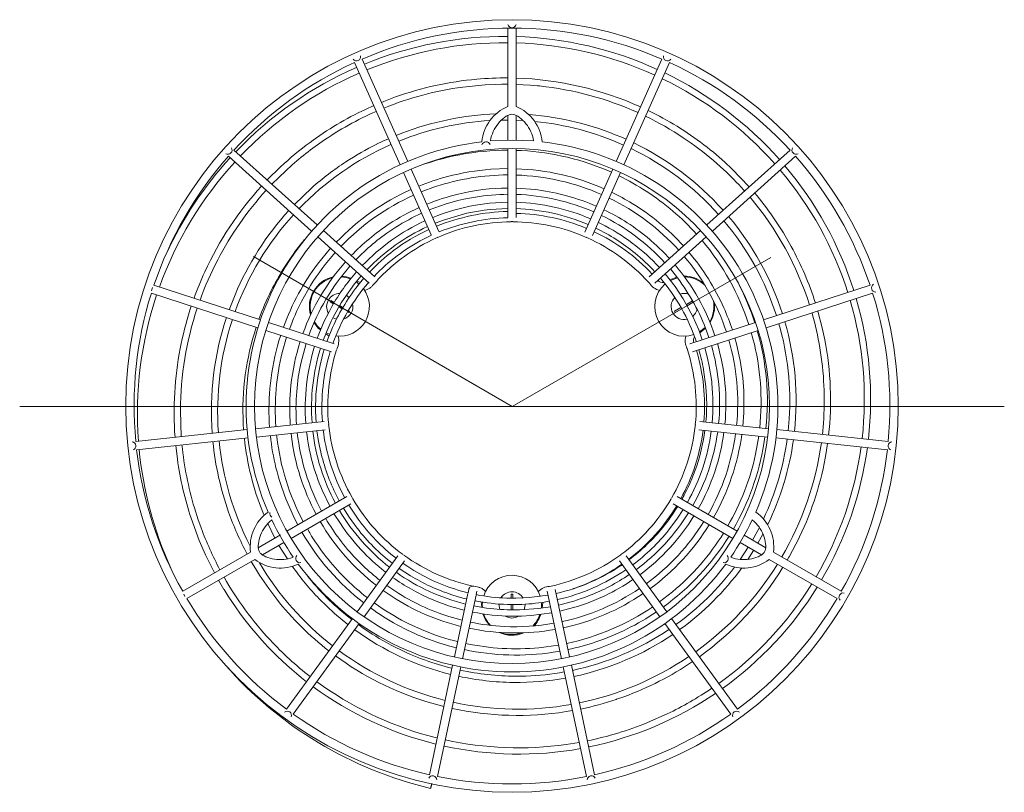
# Model space of a CAD drawing. Units: inches. Extents: x 11286.509 to 11287.45, y -717.545 to -716.807.
import ezdxf

# ---------------------------------------------------------------- set-up
doc = ezdxf.new("R2010")
doc.units = ezdxf.units.IN
doc.header["$MEASUREMENT"] = 0

# ---------------------------------------------------------------- blocks, each defined once
blk = doc.blocks.new('Cesto Phi')
at = {"lineweight": 0}
for p, q in [((11286.97523, -716.88997), (11286.97523, -716.81509)), ((11286.98323, -716.81509), (11286.98323, -716.88997)), ((11286.83605, -716.84466), (11286.87958, -716.94242)), ((11287.07887, -716.94242), (11287.1224, -716.84466)), ((11286.87227, -716.94568), (11286.82875, -716.84792)), ((11287.12971, -716.84792), (11287.08618, -716.94568)), ((11286.95358, -716.86931), (11286.93216, -716.87145)), ((11286.96335, -716.86883), (11286.95358, -716.86931)), ((11286.96967, -716.8687), (11286.96335, -716.86883)), ((11286.97523, -716.86868), (11286.96967, -716.8687)), ((11286.99674, -716.86958), (11286.98323, -716.86884)), ((11287.00349, -716.87017), (11286.99674, -716.86958)), ((11287.00544, -716.87037), (11287.00349, -716.87017)), ((11286.8568, -716.88508), (11286.86807, -716.88083)), ((11286.83913, -716.89276), (11286.8471, -716.88914)), ((11286.85447, -716.88602), (11286.8568, -716.88508)), ((11287.10929, -716.89377), (11287.11999, -716.89921)), ((11286.95803, -716.89738), (11286.96354, -716.89712)), ((11286.97523, -716.90291), (11286.96901, -716.90296)), ((11286.97523, -716.9221), (11286.97523, -716.89848)), ((11286.98323, -716.89848), (11286.98323, -716.9221)), ((11286.98985, -716.90336), (11286.98323, -716.90306)), ((11286.99555, -716.89773), (11287.00192, -716.89829)), ((11286.85588, -716.92314), (11286.86117, -716.92074)), ((11286.95914, -716.92016), (11286.95862, -716.92291)), ((11286.95862, -716.92291), (11286.97923, -716.92207)), ((11286.97923, -716.92207), (11286.99983, -716.92291)), ((11286.99983, -716.92291), (11286.99932, -716.92017)), ((11286.71365, -716.93156), (11286.79317, -717.00316)), ((11286.84994, -716.92599), (11286.85588, -716.92314)), ((11286.97523, -716.99607), (11286.97523, -716.9301)), ((11286.98323, -716.9301), (11286.98323, -716.99607)), ((11287.16528, -717.00316), (11287.24481, -716.93156)), ((11286.78782, -717.00911), (11286.7083, -716.9375)), ((11286.98841, -716.93209), (11286.98323, -716.93186)), ((11287.25016, -716.9375), (11287.17063, -717.00911)), ((11287.17159, -716.93372), (11287.18241, -716.94307)), ((11286.74543, -716.96017), (11286.75818, -716.9476)), ((11286.88283, -716.94973), (11286.90937, -717.00934)), ((11286.95895, -716.94997), (11286.97523, -716.94934)), ((11287.04878, -717.01), (11287.07562, -716.94973)), ((11287.18126, -716.95015), (11287.1717, -716.94164)), ((11287.18241, -716.94307), (11287.18924, -716.94943)), ((11287.18924, -716.94943), (11287.20582, -716.96666)), ((11286.76303, -716.95128), (11286.74989, -716.96419)), ((11286.90206, -717.01259), (11286.87553, -716.95299)), ((11287.08293, -716.95299), (11287.05609, -717.01326)), ((11286.77139, -716.98355), (11286.78804, -716.96758)), ((11286.90627, -716.96655), (11286.89257, -716.97159)), ((11286.98323, -716.96797), (11287.00133, -716.96933)), ((11287.00133, -716.96933), (11287.00393, -716.96965)), ((11287.20136, -716.97067), (11287.20046, -716.96966)), ((11286.94428, -716.98429), (11286.95766, -716.98245)), ((11286.95766, -716.98245), (11286.97523, -716.98145)), ((11286.8929, -716.992), (11286.88367, -716.99647)), ((11286.93055, -716.99335), (11286.91369, -716.99852)), ((11287.22852, -716.99543), (11287.23844, -717.01061)), ((11286.91369, -716.99852), (11286.90589, -717.00152)), ((11286.9785, -716.99999), (11286.97995, -716.99999)), ((11287.06172, -717.00063), (11287.06442, -717.00195)), ((11286.84278, -717.0586), (11286.79376, -717.01446)), ((11286.79912, -717.00851), (11286.84814, -717.05265)), ((11286.8596, -717.01105), (11286.85235, -717.0164)), ((11286.90223, -717.01296), (11286.89469, -717.01666)), ((11286.90695, -717.01551), (11286.90828, -717.01492)), ((11287.05018, -717.01492), (11287.05151, -717.01551)), ((11287.11032, -717.05265), (11287.15934, -717.00851)), ((11287.16469, -717.01446), (11287.11567, -717.0586)), ((11287.23845, -717.01061), (11287.24598, -717.02364)), ((11286.78042, -717.01782), (11286.78078, -717.01739)), ((11286.79335, -717.04073), (11286.80594, -717.02542)), ((11287.11096, -717.0171), (11287.11182, -717.01783)), ((11287.11182, -717.01783), (11287.1177, -717.02308)), ((11287.1177, -717.02308), (11287.11825, -717.02359)), ((11287.11825, -717.02359), (11287.12418, -717.02934)), ((11286.97923, -717.17646), (11286.73239, -717.03341)), ((11286.83587, -717.03061), (11286.83009, -717.0364)), ((11286.97923, -717.17646), (11287.22653, -717.03422)), ((11287.12418, -717.02934), (11287.12972, -717.03518)), ((11286.76071, -717.0453), (11286.76687, -717.03585)), ((11286.83525, -717.05182), (11286.82885, -717.05948)), ((11287.12541, -717.04983), (11287.13496, -717.06205)), ((11287.13001, -717.05547), (11287.13675, -717.05294)), ((11287.13725, -717.05361), (11287.13054, -717.0452)), ((11287.13724, -717.05361), (11287.13054, -717.05614)), ((11286.63583, -717.06289), (11286.63479, -717.06591)), ((11286.63715, -717.06071), (11286.73893, -717.09378)), ((11286.7867, -717.06111), (11286.77819, -717.07614)), ((11286.80959, -717.06142), (11286.80139, -717.07422)), ((11286.82885, -717.05948), (11286.81876, -717.07348)), ((11286.83315, -717.05954), (11286.83045, -717.05749)), ((11286.83108, -717.05672), (11286.83443, -717.05798)), ((11286.83165, -717.06144), (11286.83775, -717.05406)), ((11287.10959, -717.05771), (11287.11056, -717.05879)), ((11287.13496, -717.06205), (11287.14279, -717.07383)), ((11287.21953, -717.09378), (11287.3213, -717.06071)), ((11286.73646, -717.10139), (11286.63468, -717.06832)), ((11286.70901, -717.08406), (11286.71461, -717.06974)), ((11286.82367, -717.07238), (11286.82093, -717.07024)), ((11287.32377, -717.06832), (11287.222, -717.10139)), ((11286.67161, -717.08454), (11286.67285, -717.08072)), ((11286.80377, -717.08725), (11286.80713, -717.08104)), ((11286.80613, -717.07536), (11286.80544, -717.07657)), ((11286.80544, -717.07657), (11286.80865, -717.07842)), ((11286.80935, -717.07722), (11286.80613, -717.07536)), ((11286.81384, -717.08142), (11286.81432, -717.08169)), ((11286.81432, -717.08169), (11286.8169, -717.08318)), ((11286.8176, -717.08199), (11286.81455, -717.08022)), ((11286.81876, -717.07348), (11286.81614, -717.0776)), ((11287.14067, -717.08202), (11287.13453, -717.08557)), ((11287.14279, -717.07383), (11287.15194, -717.09054)), ((11287.15172, -717.07564), (11287.14577, -717.07908)), ((11287.14588, -717.07905), (11287.14657, -717.08027)), ((11287.14655, -717.08023), (11287.1524, -717.07685)), ((11286.79994, -717.09506), (11286.80377, -717.08725)), ((11286.8221, -717.08618), (11286.8232, -717.08682)), ((11286.8239, -717.08562), (11286.8228, -717.08499)), ((11286.8232, -717.08682), (11286.8239, -717.08562)), ((11287.13453, -717.08557), (11287.13522, -717.08677)), ((11287.13522, -717.08677), (11287.14135, -717.08323)), ((11287.15194, -717.09054), (11287.15758, -717.10333)), ((11287.26582, -717.08754), (11287.26571, -717.08719)), ((11287.27142, -717.08533), (11287.27564, -717.10147)), ((11286.74653, -717.09625), (11286.80927, -717.11664)), ((11286.79468, -717.1075), (11286.79994, -717.09506)), ((11286.80772, -717.1012), (11286.80802, -717.10053)), ((11286.80818, -717.0918), (11286.8084, -717.09194)), ((11286.8084, -717.09194), (11286.81149, -717.09321)), ((11287.14918, -717.11664), (11287.21192, -717.09625)), ((11286.8068, -717.12425), (11286.74406, -717.10386)), ((11286.75662, -717.1137), (11286.75824, -717.10847)), ((11286.79323, -717.11143), (11286.79468, -717.10751)), ((11286.8033, -717.1085), (11286.80128, -717.10708)), ((11286.80167, -717.10611), (11286.80502, -717.10759)), ((11286.80244, -717.11442), (11286.80772, -717.1012)), ((11286.80431, -717.1094), (11286.8033, -717.1085)), ((11287.21439, -717.10386), (11287.15165, -717.12425)), ((11287.15758, -717.10333), (11287.16105, -717.11278)), ((11287.15838, -717.10538), (11287.16385, -717.1011)), ((11287.16409, -717.10173), (11287.15864, -717.10607)), ((11287.16734, -717.11074), (11287.16537, -717.1051)), ((11287.20941, -717.1117), (11287.20784, -717.10599)), ((11286.76395, -717.11032), (11286.7598, -717.12484)), ((11286.78255, -717.11637), (11286.77749, -717.13535)), ((11287.1921, -717.11111), (11287.19365, -717.11674)), ((11287.19365, -717.11674), (11287.19637, -717.12846)), ((11287.20944, -717.11182), (11287.20941, -717.1117)), ((11287.14646, -717.12097), (11287.14691, -717.12235)), ((11287.16345, -717.12041), (11287.16611, -717.13052)), ((11287.16611, -717.13052), (11287.16769, -717.13786)), ((11287.16769, -717.13786), (11287.16998, -717.1527)), ((11287.16446, -717.1577), (11287.16224, -717.14135)), ((11286.74795, -717.15941), (11286.74844, -717.15436)), ((11286.76765, -717.16059), (11286.76804, -717.15647)), ((11287.16998, -717.1527), (11287.17014, -717.15418)), ((11286.74793, -717.15959), (11286.74795, -717.15941)), ((11286.76758, -717.16133), (11286.76765, -717.16059)), ((11287.16506, -717.16669), (11287.16446, -717.1577)), ((11286.66244, -717.18021), (11286.66328, -717.20525)), ((11286.72286, -717.19899), (11286.72249, -717.19302)), ((11286.7342, -717.1978), (11286.79979, -717.1909)), ((11286.80419, -717.1952), (11286.80404, -717.19375)), ((11287.15441, -717.19375), (11287.15426, -717.1952)), ((11287.15866, -717.1909), (11287.22426, -717.1978)), ((11287.24313, -717.19978), (11287.24412, -717.18821)), ((11287.27573, -717.20321), (11287.27671, -717.19254)), ((11287.28272, -717.19268), (11287.28169, -717.20384)), ((11286.61982, -717.20982), (11286.72624, -717.19863)), ((11286.80063, -717.19886), (11286.73503, -717.20575)), ((11286.75434, -717.20373), (11286.75455, -717.2056)), ((11286.76849, -717.2052), (11286.76815, -717.20227)), ((11286.79443, -717.20986), (11286.79292, -717.19967)), ((11287.22342, -717.20575), (11287.15782, -717.19886)), ((11287.23221, -717.19863), (11287.33863, -717.20982)), ((11286.72708, -717.20659), (11286.62066, -717.21778)), ((11286.79763, -717.22452), (11286.79443, -717.20986)), ((11287.21191, -717.22193), (11287.21493, -717.20486)), ((11287.2209, -717.20549), (11287.21988, -717.21216)), ((11287.3378, -717.21778), (11287.23138, -717.20659)), ((11287.28071, -717.21178), (11287.27937, -717.22062)), ((11286.65956, -717.22693), (11286.65799, -717.21385)), ((11286.8053, -717.27186), (11286.79789, -717.25651)), ((11286.81537, -717.25568), (11286.81944, -717.2637)), ((11286.77146, -717.2834), (11286.76323, -717.26485)), ((11286.76422, -717.29558), (11286.82134, -717.2626)), ((11286.82534, -717.26953), (11286.76823, -717.30251)), ((11286.82711, -717.26473), (11286.82638, -717.26347)), ((11287.19023, -717.30251), (11287.13311, -717.26953)), ((11287.13711, -717.2626), (11287.19423, -717.29558)), ((11286.67585, -717.27337), (11286.67949, -717.28477)), ((11286.7424, -717.28049), (11286.74122, -717.27762)), ((11286.80947, -717.27924), (11286.80923, -717.27883)), ((11286.81528, -717.28844), (11286.80947, -717.27924)), ((11286.82373, -717.2824), (11286.81819, -717.27366)), ((11286.82339, -717.27066), (11286.83219, -717.28403)), ((11287.14272, -717.27508), (11287.13746, -717.28315)), ((11286.68046, -717.30451), (11286.67268, -717.28331)), ((11286.67949, -717.28477), (11286.6819, -717.29159)), ((11286.75276, -717.3022), (11286.74587, -717.28835)), ((11286.74968, -717.2848), (11286.74757, -717.28661)), ((11286.77465, -717.28956), (11286.77147, -717.2834)), ((11286.83122, -717.29273), (11286.82373, -717.2824)), ((11287.13746, -717.28315), (11287.12906, -717.29445)), ((11287.21089, -717.28662), (11287.20877, -717.2848)), ((11286.6819, -717.29159), (11286.68227, -717.29257)), ((11286.78374, -717.29355), (11286.78533, -717.29625)), ((11286.78533, -717.29625), (11286.78598, -717.29733)), ((11287.20895, -717.30408), (11287.21552, -717.29206)), ((11287.21898, -717.29838), (11287.21415, -717.30708)), ((11286.68646, -717.31832), (11286.68046, -717.30451)), ((11286.73683, -717.3114), (11286.75796, -717.2992)), ((11286.7613, -717.30651), (11286.74083, -717.31832)), ((11287.21762, -717.31832), (11287.19715, -717.30651)), ((11287.20116, -717.29958), (11287.22162, -717.3114)), ((11287.25349, -717.30212), (11287.25048, -717.30819)), ((11287.25394, -717.30117), (11287.25349, -717.30212)), ((11286.66463, -717.35308), (11286.72946, -717.31565)), ((11286.76462, -717.32216), (11286.75664, -717.30919)), ((11287.19709, -717.32264), (11287.20482, -717.31093)), ((11287.21002, -717.31394), (11287.20439, -717.32262)), ((11287.22899, -717.31565), (11287.29382, -717.35308)), ((11287.24733, -717.31419), (11287.24406, -717.32012)), ((11287.25048, -717.30819), (11287.24733, -717.31419)), ((11286.73346, -717.32258), (11286.66863, -717.36001)), ((11286.69504, -717.33552), (11286.68646, -717.31832)), ((11286.76765, -717.32142), (11286.7703, -717.32048)), ((11286.83029, -717.322), (11286.83692, -717.32865)), ((11286.83142, -717.3727), (11286.87019, -717.31934)), ((11286.87666, -717.32404), (11286.8379, -717.3774)), ((11286.87501, -717.32631), (11286.87529, -717.3265)), ((11286.87529, -717.3265), (11286.87962, -717.32946)), ((11287.12056, -717.3774), (11287.08179, -717.32404)), ((11287.08331, -717.31808), (11287.08213, -717.31894)), ((11287.08826, -717.31934), (11287.12703, -717.3727)), ((11287.18815, -717.32048), (11287.19079, -717.32142)), ((11287.28982, -717.36001), (11287.22499, -717.32258)), ((11287.24383, -717.32051), (11287.24223, -717.32329)), ((11287.24406, -717.32012), (11287.24383, -717.32051)), ((11286.85879, -717.33502), (11286.85805, -717.33445)), ((11286.88219, -717.33818), (11286.87148, -717.33117)), ((11286.70405, -717.35123), (11286.69891, -717.34252)), ((11286.78347, -717.33797), (11286.78547, -717.34045)), ((11286.78663, -717.34186), (11286.79041, -717.3463)), ((11286.70421, -717.35149), (11286.70405, -717.35123)), ((11286.70821, -717.35786), (11286.70421, -717.35149)), ((11286.75452, -717.36063), (11286.74682, -717.35042)), ((11286.8646, -717.35818), (11286.85608, -717.35237)), ((11286.92843, -717.35217), (11286.9372, -717.35454)), ((11286.9372, -717.35454), (11286.93789, -717.3513)), ((11286.94571, -717.35296), (11286.94501, -717.35626)), ((11287.02645, -717.41748), (11287.01274, -717.35296)), ((11287.01655, -717.34814), (11287.01512, -717.34844)), ((11287.02056, -717.3513), (11287.03428, -717.41582)), ((11287.12016, -717.36325), (11287.13261, -717.35354)), ((11286.66566, -717.35581), (11286.66682, -717.35793)), ((11286.71561, -717.36885), (11286.70821, -717.35786)), ((11286.80978, -717.37432), (11286.7951, -717.36029)), ((11286.83778, -717.35667), (11286.84114, -717.35933)), ((11286.84754, -717.36413), (11286.85162, -717.36702)), ((11286.92775, -717.35822), (11286.92094, -717.3561)), ((11286.92418, -717.41582), (11286.93707, -717.35517)), ((11286.93354, -717.35981), (11286.92775, -717.35822)), ((11286.94489, -717.35685), (11286.932, -717.41748)), ((11286.93595, -717.36041), (11286.93354, -717.35981)), ((11286.95032, -717.36838), (11286.94987, -717.36323)), ((11286.95099, -717.36341), (11286.95086, -717.36607)), ((11286.96561, -717.35912), (11286.97348, -717.3596)), ((11286.97423, -717.35962), (11286.98173, -717.35973)), ((11286.97856, -717.35581), (11286.97856, -717.35972)), ((11286.97995, -717.35581), (11286.97856, -717.35581)), ((11286.97995, -717.35973), (11286.97995, -717.35581)), ((11286.98173, -717.35973), (11286.98285, -717.35972)), ((11286.98285, -717.35972), (11286.99578, -717.35911)), ((11286.99578, -717.35911), (11287.01355, -717.35677)), ((11287.00728, -717.36914), (11287.00736, -717.36385)), ((11287.00854, -717.36368), (11287.0081, -717.36903)), ((11287.05968, -717.36101), (11287.05131, -717.36432)), ((11287.06791, -717.35732), (11287.05968, -717.36101)), ((11286.94273, -717.367), (11286.94609, -717.36765)), ((11286.94609, -717.36765), (11286.95499, -717.36907)), ((11286.95086, -717.36607), (11286.95096, -717.36848)), ((11286.95499, -717.36907), (11286.95858, -717.36953)), ((11286.96676, -717.36523), (11286.96749, -717.37037)), ((11286.98408, -717.3657), (11286.97508, -717.36565)), ((11286.97856, -717.36572), (11286.97856, -717.37085)), ((11286.97995, -717.36607), (11286.97995, -717.36573)), ((11286.97995, -717.37086), (11286.97995, -717.36607)), ((11286.98859, -717.36557), (11286.98408, -717.3657)), ((11286.98418, -717.37085), (11286.98644, -717.3708)), ((11286.98644, -717.3708), (11287.0044, -717.36951)), ((11286.99092, -717.37064), (11286.99178, -717.36607)), ((11286.99178, -717.36607), (11286.99176, -717.36541)), ((11287.0044, -717.36951), (11287.01589, -717.36779)), ((11287.04279, -717.36726), (11287.02498, -717.37208)), ((11287.05131, -717.36432), (11287.04279, -717.36726)), ((11286.76383, -717.46574), (11286.82672, -717.37917)), ((11286.82255, -717.38491), (11286.80978, -717.37432)), ((11286.90865, -717.37366), (11286.91306, -717.37525)), ((11286.91306, -717.37525), (11286.91877, -717.37714)), ((11286.91877, -717.37714), (11286.93163, -717.38075)), ((11286.98821, -717.37675), (11286.9792, -717.37686)), ((11286.99761, -717.37622), (11286.98821, -717.37675)), ((11287.01714, -717.37366), (11286.99761, -717.37622)), ((11287.13173, -717.37917), (11287.19463, -717.46573)), ((11286.83319, -717.38387), (11286.7703, -717.47044)), ((11286.88143, -717.38449), (11286.89514, -717.39065)), ((11287.18815, -717.47043), (11287.12526, -717.38387)), ((11287.1291, -717.38957), (11287.1293, -717.38943)), ((11287.00499, -717.40693), (11287.02367, -717.40438)), ((11287.02492, -717.41025), (11287.01859, -717.4113)), ((11286.90027, -717.52831), (11286.92251, -717.42364)), ((11286.93034, -717.42531), (11286.90809, -717.52997)), ((11286.92968, -717.42839), (11286.93974, -717.43034)), ((11287.05036, -717.52997), (11287.02811, -717.42531)), ((11287.03594, -717.42364), (11287.05819, -717.52831)), ((11286.79286, -717.43939), (11286.79919, -717.44394)), ((11286.98091, -717.44011), (11286.98036, -717.4401)), ((11287.07908, -717.45623), (11287.07879, -717.45633)), ((11287.08618, -717.45374), (11287.07908, -717.45623)), ((11286.91412, -717.46312), (11286.89696, -717.45833)), ((11287.03698, -717.46701), (11287.03089, -717.46803)), ((11287.10867, -717.47854), (11287.12751, -717.47021)), ((11286.90583, -717.49269), (11286.90774, -717.49316)), ((11287.03089, -717.49943), (11287.04344, -717.49742)), ((11286.90147, -717.5412), (11286.90252, -717.53672)), ((11286.90149, -717.54133), (11286.90147, -717.5412)), ((11286.90268, -717.53702), (11286.90155, -717.54123))]:
    blk.add_line(p, q, dxfattribs=at)
for radius in [0.369, 0.246]:
    blk.add_circle((11286.97923, -717.17607), radius, dxfattribs=at)
for centre, radius, start, end in [((11286.97924, -717.17626), 0.36119, 90.00225, 113.35516), ((11286.97923, -716.81073), 0.00406, 194.51929, 345.48071), ((11286.97922, -717.17621), 0.36114, 66.6426, 89.99881), ((11286.97268, -717.17812), 0.35509, 89.58928, 112.25501), ((11286.97244, -717.17526), 0.35223, 65.58894, 88.24521), ((11286.97269, -717.17816), 0.34913, 89.58433, 112.22416), ((11286.97245, -717.17519), 0.34616, 65.57823, 88.21612), ((11286.83063, -716.84231), 0.00406, 218.51929, 9.48071), ((11287.12782, -716.84231), 0.00406, 170.51929, 321.48071), ((11286.97989, -717.17694), 0.36207, 114.67289, 137.33487), ((11286.97376, -717.1802), 0.35742, 113.57157, 136.28016), ((11286.97859, -717.17691), 0.36204, 42.6648, 65.32901), ((11286.97372, -717.18015), 0.35136, 113.56187, 136.25264), ((11286.97371, -717.1786), 0.31595, 95.11171, 109.53407), ((11286.9732, -717.17364), 0.31097, 89.62708, 95.09972), ((11286.97327, -717.1758), 0.31312, 65.71574, 88.17743), ((11286.97314, -717.17303), 0.34391, 41.61234, 64.20146), ((11286.97318, -717.17297), 0.34984, 41.61481, 64.23287), ((11286.97375, -717.17867), 0.31003, 97.71066, 112.14103), ((11286.97345, -717.17516), 0.30646, 65.69243, 84.00804), ((11286.97489, -717.18028), 0.31796, 115.27557, 126.38516), ((11286.99098, -716.92745), 0.04066, 112.79095, 174.70233), ((11286.96752, -716.92742), 0.04061, 5.25547, 67.24601), ((11286.97442, -717.1795), 0.31105, 113.67143, 124.5585), ((11286.97463, -717.17864), 0.28175, 93.37626, 112.11889), ((11286.97411, -717.17584), 0.27894, 65.84315, 84.27931), ((11286.97473, -717.17212), 0.30316, 56.32667, 64.16495), ((11286.9741, -717.17317), 0.31039, 50.48613, 61.96305), ((11286.97463, -717.17868), 0.27579, 93.41096, 112.07569), ((11286.97411, -717.17588), 0.27298, 65.84205, 84.38465), ((11286.97365, -717.17377), 0.30514, 49.52934, 56.32869), ((11286.70772, -716.93161), 0.00406, 242.51929, 33.48071), ((11286.97926, -717.17609), 0.25402, 96.50291, 203.49753), ((11286.97458, -717.17997), 0.31753, 126.37365, 132.96156), ((11286.97482, -717.18026), 0.3119, 124.53953, 132.76687), ((11286.97526, -717.1794), 0.2767, 113.79759, 136.10951), ((11286.97447, -717.17792), 0.28103, 116.30249, 123.20569), ((11286.95442, -716.92786), 0.00413, 22.23575, 162.21909), ((11286.97919, -717.17609), 0.25402, 336.50263, 83.49796), ((11286.9755, -717.17264), 0.26945, 41.77792, 64.12814), ((11286.97543, -717.17272), 0.27555, 41.78694, 64.16455), ((11287.25073, -716.93161), 0.00406, 146.51929, 297.48071), ((11286.98011, -717.1766), 0.36201, 138.66428, 161.33012), ((11286.97673, -717.18286), 0.36141, 137.56824, 155.05826), ((11286.97522, -717.17722), 0.24549, 89.99929, 111.49135), ((11286.97516, -717.17485), 0.24312, 65.95125, 86.87684), ((11286.97836, -717.17659), 0.36199, 18.66896, 41.33602), ((11286.97609, -717.18242), 0.35464, 137.54444, 160.22108), ((11286.97595, -717.18023), 0.28377, 123.19974, 131.46413), ((11286.9757, -717.17613), 0.22678, 94.23448, 104.86842), ((11286.97602, -717.17514), 0.22579, 66.17699, 88.17209), ((11286.97481, -717.17251), 0.30342, 41.95345, 47.12526), ((11286.97505, -717.1708), 0.347, 17.62019, 40.23125), ((11286.97593, -717.17694), 0.22762, 104.87218, 112.1452), ((11286.97579, -717.17651), 0.22117, 90.14598, 108.32065), ((11286.97601, -717.1752), 0.21985, 66.18479, 88.11916), ((11286.97573, -717.17411), 0.24221, 57.03516, 64.10912), ((11286.97503, -717.1708), 0.34102, 17.61255, 40.19824), ((11286.97665, -717.18157), 0.32013, 137.67511, 155.34836), ((11286.97674, -717.17701), 0.20914, 90.41388, 103.51902), ((11286.97687, -717.18174), 0.3144, 137.67342, 152.47404), ((11286.97658, -717.1782), 0.22904, 114.17874, 136.15953), ((11286.97666, -717.1783), 0.22316, 114.19055, 136.1044), ((11286.97692, -717.17711), 0.20928, 103.56145, 112.21149), ((11286.97656, -717.17604), 0.20215, 99.1488, 112.17832), ((11286.97676, -717.17737), 0.2035, 90.4329, 99.14678), ((11286.97684, -717.17472), 0.20084, 77.22327, 88.1768), ((11286.97656, -717.17625), 0.2084, 66.45061, 82.45287), ((11286.97645, -717.17432), 0.21888, 42.22225, 64.10371), ((11286.9769, -717.17364), 0.22407, 58.51891, 64.18025), ((11286.97572, -717.17386), 0.24201, 42.00389, 57.00212), ((11286.97678, -717.17072), 0.30076, 17.64978, 40.16945), ((11286.97692, -717.17063), 0.3066, 34.85064, 40.20868), ((11286.97731, -717.17828), 0.2105, 114.36699, 123.21657), ((11286.97725, -717.17577), 0.1943, 99.77067, 112.32353), ((11286.97758, -717.17718), 0.18975, 90.70946, 104.34956), ((11286.9774, -717.17625), 0.19482, 66.7068, 88.28539), ((11286.97742, -717.17614), 0.18871, 66.72301, 88.23702), ((11286.9765, -717.17641), 0.20257, 66.46668, 77.23689), ((11286.97608, -717.17472), 0.22542, 42.22798, 58.48588), ((11286.97739, -717.18103), 0.28537, 137.81604, 157.048), ((11286.97719, -717.18088), 0.27912, 137.80616, 160.10879), ((11286.97698, -717.17766), 0.20381, 117.24727, 125.16517), ((11286.98023, -717.18648), 0.19631, 91.46086, 111.86324), ((11286.98024, -717.18657), 0.1904, 91.50784, 111.78884), ((11286.97924, -717.17603), 0.18396, 67.24444, 88.75708), ((11286.97695, -717.17498), 0.20108, 42.47588, 64.14176), ((11286.97766, -717.17376), 0.20567, 57.13972, 64.22516), ((11286.9771, -717.17167), 0.27361, 17.82424, 40.17966), ((11286.97684, -717.17739), 0.20951, 123.24369, 136.20132), ((11286.97764, -717.17702), 0.1956, 114.63454, 136.31052), ((11286.97765, -717.17704), 0.18962, 114.65391, 136.25433), ((11286.97923, -717.1761), 0.17603, 90.23891, 113.7606), ((11286.97923, -717.17609), 0.17602, 66.24007, 89.76367), ((11286.97735, -717.17577), 0.1884, 50.62493, 64.22616), ((11286.97742, -717.17561), 0.19423, 42.72414, 63.39141), ((11286.97662, -717.1754), 0.20762, 49.68219, 57.14487), ((11286.97711, -717.17166), 0.26759, 17.8196, 40.13919), ((11286.97726, -717.17519), 0.18473, 114.79376, 126.99317), ((11286.97896, -717.17653), 0.17653, 42.28803, 65.74399), ((11286.97919, -717.17614), 0.18408, 43.25463, 64.75335), ((11286.9761, -717.179), 0.25351, 140.52185, 145.62113), ((11286.97722, -717.17782), 0.20408, 127.72516, 133.83769), ((11286.97754, -717.17561), 0.17924, 117.53152, 136.49113), ((11286.97706, -717.17267), 0.24022, 18.02283, 40.09662), ((11286.97578, -717.17116), 0.30785, 17.67695, 28.63186), ((11286.9759, -717.17797), 0.22238, 138.09286, 148.29781), ((11286.97753, -717.17563), 0.18525, 126.97691, 136.51077), ((11286.97865, -717.17426), 0.18642, 42.6985, 50.63861), ((11286.97719, -717.17351), 0.21779, 18.24802, 40.08999), ((11286.97733, -717.17345), 0.22364, 24.02589, 40.1504), ((11286.97499, -717.18068), 0.31224, 152.48652, 160.22001), ((11286.97708, -717.17878), 0.22981, 143.07863, 151.37227), ((11286.97819, -717.17853), 0.21127, 138.39911, 160.19169), ((11286.9771, -717.17774), 0.20394, 138.37504, 145.22345), ((11286.97751, -717.17423), 0.20617, 18.4784, 40.18941), ((11286.976, -717.18108), 0.31933, 155.37946, 160.24696), ((11286.97842, -717.18057), 0.25631, 148.14715, 153.3994), ((11286.81472, -717.08111), 0.02905, 102.50311, 195.93699), ((11286.81472, -717.08101), 0.02829, 104.07096, 194.31811), ((11286.97846, -717.17796), 0.19684, 138.60596, 150.50347), ((11286.81472, -717.08101), 0.02829, 68.62963, 87.47095), ((11286.81441, -717.08254), 0.03048, 68.753, 86.17077), ((11286.9783, -717.17467), 0.18694, 18.73048, 40.26571), ((11286.97741, -717.1743), 0.2003, 20.21128, 37.05422), ((11287.14367, -717.08131), 0.02925, 50.44633, 90.17451), ((11287.14381, -717.08113), 0.02829, 45.50841, 89.30761), ((11286.97911, -717.17725), 0.18751, 140.93969, 155.84713), ((11286.9791, -717.17724), 0.18149, 138.94015, 160.37288), ((11287.12489, -717.04886), 0.01752, 214.74398, 254.0712), ((11287.14381, -717.08113), 0.02829, 130.16997, 288.79262), ((11287.1232, -717.05196), 0.00609, 221.01298, 280.63459), ((11286.97655, -717.1729), 0.24677, 18.03803, 27.24763), ((11287.32669, -717.06317), 0.00406, 122.51929, 273.48071), ((11286.97944, -717.17608), 0.3612, 162.64333, 185.36047), ((11286.97986, -717.18323), 0.35847, 161.58221, 184.21166), ((11286.97732, -717.18004), 0.25509, 153.39368, 160.11977), ((11286.97877, -717.17976), 0.23177, 151.36089, 160.10887), ((11286.81467, -717.08109), 0.01252, 89.32222, 209.53557), ((11286.81472, -717.08101), 0.02829, 262.26168, 37.04188), ((11287.14376, -717.08104), 0.01252, 136.01086, 283.04193), ((11287.14376, -717.08104), 0.01252, 70.54887, 108.28513), ((11286.97906, -717.17607), 0.36116, 354.63818, 17.35773), ((11286.97877, -717.17975), 0.22576, 152.68192, 160.05883), ((11286.97955, -717.17916), 0.20676, 149.50149, 160.10391), ((11286.97788, -717.17758), 0.19015, 148.27942, 160.23513), ((11286.81467, -717.08109), 0.01252, 286.85355, 12.4892), ((11287.14381, -717.08113), 0.02829, 329.19432, 12.49998), ((11287.14362, -717.08104), 0.02914, 328.2816, 7.66261), ((11286.97715, -717.16964), 0.33866, 353.63147, 16.17951), ((11286.97711, -717.16964), 0.34469, 353.63988, 16.21102), ((11286.98031, -717.18259), 0.3239, 162.37958, 169.03817), ((11286.9795, -717.18238), 0.31707, 161.65298, 179.60734), ((11287.14376, -717.08104), 0.01252, 310.48412, 348.02179), ((11286.97821, -717.17311), 0.2227, 18.22508, 24.03954), ((11286.9776, -717.17071), 0.29998, 9.62803, 16.09647), ((11286.9789, -717.18129), 0.28687, 161.78708, 184.17038), ((11286.97877, -717.18127), 0.28075, 161.77777, 184.13684), ((11286.97941, -717.1805), 0.25722, 161.96548, 182.79093), ((11286.81392, -717.08166), 0.02804, 211.72433, 231.0139), ((11286.81472, -717.08101), 0.02829, 210.92493, 230.13048), ((11286.97863, -717.17128), 0.26602, 356.34989, 16.1175), ((11286.97849, -717.1713), 0.27217, 353.85925, 16.15444), ((11286.79544, -717.11358), 0.01831, 333.72397, 13.645), ((11287.16088, -717.11367), 0.01624, 164.71892, 206.80068), ((11287.15836, -717.1134), 0.00579, 143.76243, 200.42073), ((11286.97826, -717.17215), 0.24493, 354.04936, 16.12339), ((11286.9792, -717.17035), 0.30434, 355.79389, 13.08107), ((11286.97857, -717.17949), 0.2315, 163.48769, 173.76682), ((11286.9775, -717.17851), 0.21061, 162.31111, 173.99404), ((11286.97938, -717.178), 0.1977, 162.63913, 184.27802), ((11286.97888, -717.17368), 0.19869, 354.47925, 16.1611), ((11286.97885, -717.17368), 0.20472, 354.46722, 16.21336), ((11286.97827, -717.17295), 0.2166, 354.26589, 16.08013), ((11286.97819, -717.17216), 0.23899, 354.05254, 14.62243), ((11286.97812, -717.18225), 0.32169, 169.02437, 184.21323), ((11286.97981, -717.1797), 0.22675, 166.00021, 184.06036), ((11286.97933, -717.178), 0.19166, 162.65456, 184.22452), ((11286.97972, -717.17753), 0.18818, 162.84016, 171.26656), ((11286.97869, -717.17727), 0.18111, 162.85136, 184.37348), ((11286.97917, -717.17608), 0.17594, 162.22805, 185.76195), ((11286.97873, -717.17615), 0.1765, 354.27886, 17.73901), ((11286.9788, -717.17614), 0.18443, 355.28012, 16.73896), ((11286.97739, -717.17483), 0.18785, 10.26545, 16.24727), ((11286.97856, -717.17293), 0.2223, 354.2453, 11.54126), ((11286.97856, -717.17037), 0.29897, 355.74869, 9.59493), ((11286.97874, -717.17872), 0.20587, 167.8374, 175.36321), ((11286.97858, -717.17726), 0.187, 171.29674, 184.4322), ((11286.97978, -717.17456), 0.19145, 354.73066, 6.10927), ((11286.97948, -717.17969), 0.23242, 175.03869, 184.11798), ((11286.98034, -717.17887), 0.21348, 175.28688, 184.14533), ((11286.9802, -717.17888), 0.20733, 175.35186, 184.09349), ((11286.97949, -717.17454), 0.18574, 354.75752, 2.42219), ((11286.98065, -717.17857), 0.20782, 186.37502, 208.10278), ((11286.97933, -717.17813), 0.19765, 186.56109, 203.36323), ((11286.97993, -717.17799), 0.19227, 186.60143, 208.20715), ((11286.97958, -717.17719), 0.18201, 186.89729, 205.54858), ((11286.97922, -717.17607), 0.17599, 186.23588, 209.76345), ((11286.97791, -717.17558), 0.17738, 330.07509, 353.65186), ((11286.97798, -717.1756), 0.18531, 331.30394, 352.65874), ((11286.98, -717.17463), 0.18522, 330.73364, 352.29673), ((11286.98005, -717.17464), 0.19117, 330.70643, 352.35132), ((11286.97965, -717.1738), 0.19791, 330.53029, 352.17779), ((11286.97968, -717.17381), 0.20388, 330.51258, 352.23269), ((11286.98005, -717.17301), 0.21481, 330.25069, 352.09883), ((11286.98009, -717.17303), 0.22076, 330.24333, 352.15455), ((11286.61589, -717.21426), 0.00406, 290.51929, 81.48071), ((11286.981, -717.18182), 0.31859, 185.6571, 196.70057), ((11286.9814, -717.18101), 0.28939, 185.77406, 199.44539), ((11286.98059, -717.18118), 0.28256, 185.75176, 206.98649), ((11286.98137, -717.18008), 0.2592, 185.95348, 202.10524), ((11286.98106, -717.17928), 0.23404, 186.15024, 201.44689), ((11286.98098, -717.17929), 0.22795, 186.62647, 208.07191), ((11286.98068, -717.17856), 0.21385, 187.15527, 208.15502), ((11286.97995, -717.17214), 0.24324, 330.0566, 350.53021), ((11286.98018, -717.17136), 0.26448, 334.77987, 352.09651), ((11286.98011, -717.17134), 0.27055, 334.07788, 352.1369), ((11286.98082, -717.17067), 0.2967, 329.71666, 352.1593), ((11287.34257, -717.21426), 0.00406, 98.51929, 249.48071), ((11286.97856, -717.17626), 0.3603, 186.61691, 209.39079), ((11286.98254, -717.18236), 0.36121, 185.58727, 204.2789), ((11286.98012, -717.17221), 0.23706, 330.05048, 347.89173), ((11286.98102, -717.17072), 0.30249, 334.45328, 350.50519), ((11286.98085, -717.16963), 0.33498, 329.59246, 352.19229), ((11286.98083, -717.16962), 0.341, 329.59945, 352.22232), ((11286.97991, -717.17626), 0.36029, 330.60916, 353.38373), ((11286.98225, -717.18153), 0.32587, 188.00715, 198.19891), ((11286.98064, -717.1768), 0.18913, 194.61724, 208.38313), ((11286.97876, -717.17646), 0.1754, 210.20281, 233.81043), ((11286.97896, -717.17583), 0.17634, 306.26089, 329.74034), ((11286.98104, -717.18095), 0.28907, 199.47985, 208.18856), ((11286.76974, -717.31053), 0.04061, 125.25653, 187.24603), ((11286.75212, -717.27856), 0.00439, 170.28037, 236.00148), ((11286.98103, -717.17724), 0.19359, 210.61504, 232.1786), ((11286.97898, -717.17583), 0.18433, 307.26304, 328.73187), ((11286.98101, -717.17452), 0.19637, 306.48167, 328.18275), ((11286.98008, -717.1749), 0.18501, 320.71951, 328.31526), ((11287.18866, -717.31055), 0.04066, 352.79094, 54.70176), ((11286.98036, -717.17531), 0.25534, 205.39029, 214.64738), ((11286.98157, -717.1778), 0.215, 210.35425, 232.15776), ((11286.98153, -717.17784), 0.20894, 210.35976, 223.62751), ((11286.98124, -717.17702), 0.1999, 213.87448, 231.9547), ((11286.98059, -717.17656), 0.18323, 215.91453, 232.31471), ((11286.98102, -717.17455), 0.20234, 306.46783, 328.23979), ((11286.981, -717.17359), 0.21369, 306.29802, 328.11496), ((11286.97806, -717.1753), 0.25537, 325.35341, 334.60942), ((11286.98082, -717.18226), 0.31828, 200.27926, 208.17172), ((11286.98173, -717.1787), 0.2349, 210.11445, 232.15214), ((11286.98221, -717.17836), 0.22948, 211.22747, 224.89557), ((11286.98073, -717.1764), 0.18944, 217.88664, 232.36227), ((11286.97991, -717.17461), 0.18534, 306.80137, 320.68417), ((11286.98002, -717.17473), 0.19117, 306.77224, 321.22858), ((11286.98099, -717.17358), 0.21971, 306.28968, 328.16485), ((11286.98134, -717.17275), 0.23573, 309.92008, 328.07254), ((11286.98178, -717.17309), 0.24119, 306.04407, 328.13333), ((11286.9839, -717.1795), 0.29227, 209.74416, 215.78943), ((11286.75805, -717.2902), 0.04066, 232.79145, 294.72384), ((11286.98243, -717.18051), 0.28449, 210.74113, 232.14574), ((11286.77667, -717.32168), 0.00411, 136.4541, 282.42339), ((11286.97929, -717.17638), 0.1757, 282.23747, 305.80583), ((11287.18179, -717.32168), 0.00411, 257.57663, 43.54592), ((11287.20041, -717.29025), 0.04061, 245.23541, 307.2455), ((11286.98205, -717.1796), 0.26, 215.1358, 224.02469), ((11286.97923, -717.17611), 0.25396, 216.48842, 323.512), ((11286.9805, -717.17899), 0.2074, 226.18738, 232.13504), ((11286.98135, -717.17648), 0.1944, 234.59963, 256.18182), ((11286.98073, -717.17602), 0.18375, 236.61909, 253.46474), ((11286.98042, -717.17522), 0.19054, 282.7981, 304.35646), ((11286.97986, -717.17733), 0.1826, 288.24986, 304.81761), ((11286.981, -717.17629), 0.18333, 293.43723, 304.34163), ((11286.98233, -717.17252), 0.26203, 305.86961, 323.07986), ((11286.98226, -717.17243), 0.26814, 305.87377, 323.80829), ((11286.98244, -717.17143), 0.29492, 305.74263, 328.13065), ((11286.98245, -717.17144), 0.30091, 305.74675, 328.16773), ((11286.98394, -717.18019), 0.32202, 209.65738, 222.93539), ((11286.98172, -717.17987), 0.25358, 219.29227, 232.13461), ((11286.98091, -717.17958), 0.2277, 224.90663, 231.05301), ((11286.98138, -717.17644), 0.20044, 234.58338, 246.73214), ((11286.98081, -717.17581), 0.18998, 238.72813, 251.63174), ((11286.97916, -717.36607), 0.02829, 16.68582, 162.43257), ((11286.98024, -717.17466), 0.18513, 282.84172, 293.45412), ((11286.98155, -717.17576), 0.19505, 291.2817, 304.21833), ((11286.98122, -717.17519), 0.2017, 295.45412, 304.26036), ((11286.98217, -717.17669), 0.21025, 234.34177, 249.53143), ((11286.9418, -717.35214), 0.004, 77.80038, 167.95921), ((11286.97926, -717.36607), 0.01252, 31.61669, 147.55432), ((11287.01616, -717.36501), 0.01666, 93.6135, 135.02277), ((11286.98215, -717.17506), 0.21183, 282.25133, 304.11786), ((11286.98347, -717.17126), 0.3319, 305.60919, 328.22341), ((11286.9835, -717.17128), 0.33787, 305.61515, 328.25598), ((11287.29562, -717.35874), 0.00406, 74.51929, 225.48071), ((11286.97859, -717.17665), 0.36013, 210.60635, 233.39066), ((11286.98233, -717.18063), 0.29034, 218.31351, 232.18572), ((11286.98188, -717.17724), 0.21563, 237.05192, 256.18369), ((11286.98101, -717.17744), 0.19938, 246.71471, 256.26621), ((11286.98058, -717.17577), 0.18996, 258.83065, 268.33898), ((11286.98058, -717.17577), 0.18396, 258.85277, 268.02055), ((11286.98074, -717.17689), 0.18884, 272.38056, 280.38836), ((11286.981, -717.17433), 0.19658, 282.55582, 291.282), ((11286.98215, -717.17508), 0.21781, 282.2452, 304.1725), ((11286.97999, -717.17676), 0.35996, 306.60272, 329.39776), ((11286.98417, -717.17998), 0.32832, 215.11664, 232.20143), ((11286.98282, -717.17727), 0.23669, 234.09342, 248.66035), ((11286.98303, -717.17692), 0.2311, 235.3463, 243.91963), ((11286.98147, -717.17506), 0.20181, 258.57086, 269.35387), ((11286.98146, -717.17508), 0.19578, 263.28873, 270.79725), ((11286.98257, -717.17429), 0.23374, 282.08892, 304.10061), ((11286.98209, -717.17339), 0.24075, 288.74133, 304.12094), ((11286.9823, -717.17522), 0.21169, 258.31718, 267.17473), ((11286.97943, -717.36594), 0.02924, 197.29826, 221.91779), ((11286.97916, -717.36607), 0.02829, 197.84123, 223.61916), ((11286.97926, -717.36607), 0.01252, 237.8535, 300.81141), ((11286.97916, -717.36607), 0.02829, 314.53879, 340.79618), ((11286.97931, -717.36618), 0.02887, 316.26687, 341.6453), ((11286.98324, -717.17841), 0.26166, 233.8633, 256.15703), ((11286.98414, -717.17694), 0.25737, 233.89156, 241.00187), ((11286.98259, -717.17751), 0.23038, 247.69328, 256.11304), ((11286.98219, -717.17628), 0.21662, 258.28004, 280.18756), ((11286.97922, -717.36612), 0.02895, 245.08569, 293.08759), ((11286.98221, -717.1766), 0.21031, 267.18026, 280.14498), ((11286.98315, -717.17338), 0.26084, 281.91316, 304.02452), ((11286.98334, -717.1809), 0.32109, 222.91513, 232.18493), ((11286.98269, -717.17716), 0.23674, 248.69827, 256.15586), ((11286.97916, -717.36607), 0.02829, 249.14321, 288.98744), ((11286.98291, -717.17539), 0.2386, 282.0602, 288.70869), ((11286.98316, -717.1734), 0.26682, 281.91418, 304.12114), ((11286.98455, -717.17748), 0.28819, 233.77318, 256.11022), ((11286.98303, -717.17891), 0.25511, 241.00539, 250.18176), ((11286.98306, -717.17632), 0.23765, 258.04702, 278.59642), ((11286.98307, -717.17623), 0.23173, 258.04997, 275.42549), ((11286.98459, -717.17742), 0.29426, 233.77808, 252.67373), ((11286.98327, -717.1783), 0.25577, 250.17689, 256.11336), ((11286.98415, -717.17343), 0.2923, 281.73197, 304.13058), ((11286.98378, -717.17275), 0.29907, 290.02339, 304.15457), ((11286.9886, -717.17429), 0.37725, 221.3214, 256.64756), ((11286.98386, -717.17534), 0.26479, 257.91666, 269.2414), ((11286.98387, -717.17509), 0.25904, 260.19201, 271.92055), ((11286.9839, -717.17609), 0.26404, 269.35145, 280.14032), ((11286.98394, -717.17638), 0.25774, 271.91403, 280.09954), ((11286.98539, -717.17768), 0.3309, 233.66468, 256.2048), ((11286.98547, -717.17748), 0.32511, 235.04408, 255.82164), ((11286.9856, -717.17427), 0.32821, 295.61774, 304.21641), ((11286.98517, -717.17694), 0.29466, 281.68202, 288.52541), ((11286.98478, -717.17282), 0.33587, 281.64004, 304.22479), ((11286.76448, -717.47163), 0.00406, 338.51929, 129.48071), ((11286.9847, -717.17526), 0.29639, 257.77135, 278.96693), ((11286.98471, -717.17511), 0.29054, 257.77003, 280.11359), ((11287.19397, -717.47163), 0.00406, 50.51929, 201.48071), ((11286.97892, -717.17681), 0.36019, 234.6061, 257.38696), ((11286.97956, -717.17688), 0.36012, 282.61185, 305.39706), ((11286.98502, -717.1736), 0.32905, 281.62042, 292.07263), ((11286.9856, -717.1757), 0.32688, 257.62196, 277.96416), ((11286.98561, -717.17553), 0.33305, 257.63377, 280.2187), ((11286.90327, -717.53342), 0.00406, 2.51929, 153.48071), ((11286.97923, -717.17692), 0.36014, 258.60793, 281.39179), ((11287.05519, -717.53342), 0.00406, 26.51929, 177.48071)]:
    blk.add_arc(centre, radius, start, end, dxfattribs=at)
for points, knots in [([(11286.99932, -716.92017), (11286.99866, -716.91735), (11286.99647, -716.91185), (11286.99154, -716.90464), (11286.98633, -716.90004), (11286.98207, -716.89786), (11286.97921, -716.89723), (11286.97636, -716.89787), (11286.97211, -716.90004), (11286.96479, -716.90659), (11286.96054, -716.91443), (11286.95914, -716.92016)], [0, 0, 0, 0, 0.867137, 1.764474, 2.605086, 2.927413, 3.19647, 3.467759, 3.78854, 4.621256, 6.390573, 6.390573, 6.390573, 6.390573]), ([(11286.8385, -717.06568), (11286.83956, -717.06544), (11286.84152, -717.06471), (11286.84408, -717.06304), (11286.84787, -717.05901), (11286.85288, -717.05335), (11286.86257, -717.04403), (11286.87952, -717.03006), (11286.89596, -717.02055), (11286.90698, -717.01558)], [0, 0, 0, 0, 0.322063, 0.630392, 0.903681, 1.9809, 2.898091, 4.934632, 8.561739, 8.561739, 8.561739, 8.561739]), ([(11286.74757, -717.28661), (11286.74546, -717.2886), (11286.74179, -717.29324), (11286.73801, -717.30112), (11286.73663, -717.30792), (11286.73687, -717.31271), (11286.73775, -717.3155), (11286.73973, -717.31764), (11286.74374, -717.32024), (11286.75307, -717.32331), (11286.76198, -717.32307), (11286.76765, -717.32142)], [0, 0, 0, 0, 0.867137, 1.764474, 2.605086, 2.927413, 3.19647, 3.467759, 3.78854, 4.621256, 6.390573, 6.390573, 6.390573, 6.390573]), ([(11287.19079, -717.32142), (11287.19356, -717.32225), (11287.19943, -717.32311), (11287.20813, -717.32244), (11287.21472, -717.32023), (11287.21874, -717.31764), (11287.22072, -717.31547), (11287.22158, -717.31269), (11287.22183, -717.30792), (11287.21982, -717.2983), (11287.21516, -717.2907), (11287.21089, -717.28662)], [0, 0, 0, 0, 0.867137, 1.764474, 2.605086, 2.927413, 3.19647, 3.467759, 3.78854, 4.621256, 6.390573, 6.390573, 6.390573, 6.390573]), ([(11286.95399, -717.35313), (11286.95323, -717.35229), (11286.95147, -717.35094), (11286.94915, -717.34965), (11286.94417, -717.34849), (11286.93725, -717.34713), (11286.92423, -717.34347), (11286.90304, -717.33568), (11286.88604, -717.32587), (11286.87578, -717.31845)], [0, 0, 0, 0, 0.336967, 0.671088, 0.781098, 1.872258, 2.785925, 4.835546, 8.635994, 8.635994, 8.635994, 8.635994])]:
    blk.add_open_spline(points, degree=3, knots=knots, dxfattribs=at)

msp = doc.modelspace()

# ---------------------------------------------------------------- linework, layer by layer
at = {"lineweight": 0}
msp.add_line((11286.50892, -717.17646), (11287.44953, -717.17646), dxfattribs=at)

# ---------------------------------------------------------------- block references
msp.add_blockref('Cesto Phi', (0, 0))

doc.saveas('drawing.dxf')
